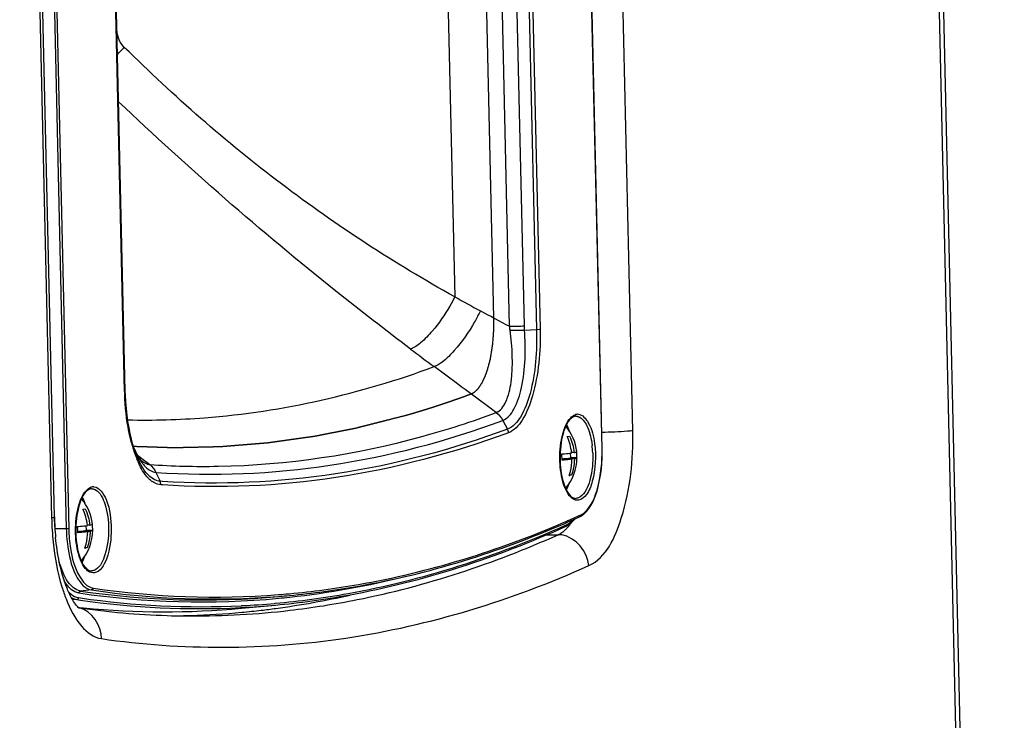
# Paper-space layout '13000479_1' of a CAD drawing. Units: millimetres. Extents: x 0 to 297, y 0 to 210.
# Drawn here: x 259 to 263, y 24 to 27 of the extents above; entities that cross this region are included whole.
import ezdxf

# ---------------------------------------------------------------- set-up
doc = ezdxf.new("R2010")
doc.units = ezdxf.units.MM
doc.header["$LTSCALE"] = 16.335
doc.linetypes.add('CENTER', pattern=[0.6, 0.375, -0.075, 0.075, -0.075])
doc.layers.get('0').update_dxf_attribs({"linetype": 'CONTINUOUS'})

psp = doc.layouts.new('13000479_1')

# ---------------------------------------------------------------- linework, layer by layer
at = {"color": 9, "linetype": 'CONTINUOUS'}
for p, q in [((263.027444, 16.921465), (262.213527, 52.193693)), ((261.619121, 25.393104), (261.496797, 30.694172)), ((259.269065, 30.360242), (259.391388, 25.059173)), ((260.883811, 28.217966), (260.937157, 25.906218)), ((261.501458, 25.323475), (261.446075, 27.723572)), ((261.147099, 25.793378), (261.103458, 27.684638)), ((261.204267, 25.795017), (261.160625, 27.686277)), ((261.206084, 27.688576), (261.250095, 25.781383)), ((261.220431, 27.689749), (261.264442, 25.782489)), ((259.671267, 25.543672), (259.627257, 27.450936)), ((259.392296, 27.41667), (259.447678, 25.016572)), ((259.401612, 27.417113), (259.456995, 25.017016)), ((261.250096, 25.78135), (261.261631, 25.782147)), ((261.121231, 25.432408), (261.139295, 25.398921)), ((259.720703, 25.299258), (259.742609, 25.282416)), ((261.501458, 25.323475), (261.50195, 25.323664)), ((259.742609, 25.282416), (259.760992, 25.268296)), ((259.760992, 25.268296), (259.767647, 25.263187)), ((259.79148, 25.233083), (259.80704, 25.19922)), ((259.81659, 25.198588), (259.80704, 25.19922)), ((259.815995, 25.184959), (259.809941, 25.185363)), ((261.404669, 25.133887), (261.400562, 25.133585)), ((259.403646, 25.024751), (259.40278, 25.06229)), ((261.413497, 25.067185), (261.41912, 25.069724)), ((261.361589, 25.030859), (261.367211, 25.033398)), ((259.447678, 25.016572), (259.403837, 25.01645)), ((261.288692, 24.994269), (261.333001, 24.994135)), ((259.548225, 24.855611), (259.544118, 24.85531)), ((259.543994, 24.782175), (259.501712, 24.778259)), ((260.300526, 24.767807), (260.302778, 24.76801)), ((259.488323, 24.745285), (259.47255, 24.743824)), ((259.488323, 24.745285), (259.493902, 24.744461)), ((259.493902, 24.744461), (259.501558, 24.743347)), ((259.494765, 24.752723), (259.502606, 24.751569)), ((260.246365, 24.730873), (260.248635, 24.731078)), ((260.114886, 24.714616), (260.118996, 24.714826)), ((260.118893, 24.721957), (260.121047, 24.722065))]:
    psp.add_line(p, q, dxfattribs=at)
at = {"color": 7, "linetype": 'CONTINUOUS'}
for p, q in [((263.043476, 16.926288), (262.229567, 52.198174)), ((259.402079, 25.062274), (259.279755, 30.363343)), ((261.502126, 25.323668), (261.446743, 27.723766)), ((259.673939, 25.544496), (259.629929, 27.451712)), ((261.204221, 25.779063), (261.250095, 25.781383)), ((259.674412, 25.530353), (259.673939, 25.544492)), ((261.370518, 25.37102), (261.377005, 25.372123)), ((259.711879, 25.315904), (259.708372, 25.323693)), ((259.714515, 25.306114), (259.709204, 25.321041)), ((259.717022, 25.305731), (259.711879, 25.315904)), ((259.714518, 25.306103), (259.714349, 25.306553)), ((261.355273, 25.285363), (261.381263, 25.289258)), ((261.381263, 25.289258), (261.38085, 25.30716)), ((261.405377, 25.289185), (261.381263, 25.289258)), ((261.394216, 25.309196), (261.384831, 25.309225)), ((261.404213, 25.312761), (261.404222, 25.312958)), ((261.405377, 25.289185), (261.405422, 25.288939)), ((259.738502, 25.275933), (259.738552, 25.275894)), ((261.386138, 25.283754), (261.348146, 25.28387)), ((261.395358, 25.285241), (261.355273, 25.285363)), ((261.355308, 25.283848), (261.355273, 25.285363)), ((261.384476, 25.222399), (261.375821, 25.222425)), ((261.384476, 25.222399), (261.377968, 25.221296)), ((259.514075, 25.092745), (259.520561, 25.093848)), ((259.52482, 25.010983), (259.524407, 25.028884)), ((259.537773, 25.030921), (259.528388, 25.030949)), ((259.54777, 25.034486), (259.547778, 25.034682)), ((261.358457, 25.037693), (261.364087, 25.040139)), ((261.364087, 25.040139), (261.369452, 25.04248)), ((259.529694, 25.005479), (259.491702, 25.005594)), ((259.49883, 25.007087), (259.52482, 25.010983)), ((259.538915, 25.006965), (259.49883, 25.007087)), ((259.498864, 25.005573), (259.49883, 25.007087)), ((259.548933, 25.010909), (259.52482, 25.010983)), ((259.548933, 25.010909), (259.548979, 25.010663)), ((259.528032, 24.944123), (259.519377, 24.94415)), ((259.528032, 24.944123), (259.521524, 24.94302)), ((260.261416, 24.757277), (260.303532, 24.761197)), ((260.119194, 24.712147), (260.249389, 24.724265)), ((259.493355, 24.715954), (259.497915, 24.715477)), ((259.497915, 24.715477), (259.51421, 24.713827))]:
    psp.add_line(p, q, dxfattribs=at)
at = {"color": 7, "linetype": 'CENTER'}
psp.add_line((261.086558, 25.825316), (261.043348, 27.697905), dxfattribs=at)
at = {"color": 7, "linetype": 'CONTINUOUS'}
for points in [[(259.709204, 25.321041), (259.703276, 25.339943), (259.697756, 25.360195), (259.692693, 25.381724), (259.688151, 25.40437), (259.684165, 25.428038), (259.680762, 25.452624), (259.677982, 25.47795), (259.675855, 25.503887), (259.674412, 25.530353)], [(259.726481, 25.290012), (259.721944, 25.297077), (259.717022, 25.305731)], [(259.738495, 25.275938), (259.738274, 25.276114), (259.736578, 25.277623), (259.733936, 25.280367), (259.73051, 25.28448), (259.726481, 25.290012)]]:
    psp.add_lwpolyline(points, dxfattribs=at)
at = {"color": 9, "linetype": 'CONTINUOUS'}
for centre, radius, start, end in [((258.581631, 27.893011), 1.498585, 315.153951, 316.583215), ((263.713891, 30.873089), 5.690348, 240.792582, 241.916689), ((268.789086, 40.352728), 16.443073, 241.8641601, 242.3056858), ((261.136913, 27.146719), 1.353379, 270.431226, 272.852594), ((260.926781, 25.761863), 0.222561, 4.464453, 8.140575), ((260.899375, 25.787908), 0.304974, 358.337986, 1.335584), ((266.942911, 33.898609), 10.259266, 232.990978, 233.6200449), ((237.883188, -5.568958), 38.752532, 53.2021043, 53.6402451), ((260.667931, 25.569687), 0.997003, 181.495204, 182.171553), ((259.890139, 28.718328), 3.47209, 285.450706, 290.317573), ((261.40916, 25.42401), 0.03216, 106.628697, 109.977523), ((261.408529, 25.426213), 0.029869, 98.583, 106.67847), ((261.408268, 25.427822), 0.028239, 86.482913, 98.547442), ((260.253618, 25.493103), 0.57501, 194.823423, 197.452163), ((261.106404, 25.293137), 0.359686, 2.415013, 7.102511), ((260.189176, 25.473054), 0.507521, 197.474823, 198.981138), ((260.12108, 25.449217), 0.435375, 198.929498, 202.457654), ((260.093042, 25.448603), 0.404458, 200.629367, 202.488966), ((260.056948, 25.422997), 0.366091, 202.499429, 204.596454), ((259.99365, 25.404207), 0.295567, 206.661708, 206.885815), ((259.877261, 25.373704), 0.173514, 215.656174, 217.799915), ((259.552716, 25.145735), 0.03216, 106.628697, 109.977523), ((259.552085, 25.147937), 0.029869, 98.583, 106.67847), ((259.551825, 25.149547), 0.028239, 86.482913, 98.547442), ((259.800925, 28.645709), 3.925076, 293.349152, 294.257521), ((260.565567, 25.086233), 1.17449, 181.320197, 183.639577), ((260.532543, 25.083988), 1.141391, 183.632368, 185.958673), ((261.332602, 24.891682), 0.102454, 81.72979, 89.776733), ((261.259395, 25.121198), 0.148118, 313.724134, 317.624985), ((259.943995, 28.038843), 3.303774, 276.258998, 284.163186), ((259.962526, 27.920186), 3.183839, 261.560846, 275.39975), ((259.968791, 27.926004), 3.182209, 261.559726, 275.276178), ((260.011045, 27.927416), 3.179729, 261.553615, 274.515099), ((260.017311, 27.933344), 3.178209, 261.552768, 274.39527), ((260.015214, 27.93182), 3.176851, 274.435074, 275.152655), ((260.008816, 27.927358), 3.179848, 274.555227, 275.317949), ((259.956449, 27.89316), 3.182491, 261.782252, 272.853595), ((259.962734, 27.899939), 3.181817, 261.685193, 272.813128), ((259.954759, 27.8888), 3.17822, 272.962128, 275.31912), ((259.961101, 27.893701), 3.175667, 272.886987, 275.153717), ((259.959238, 27.930066), 3.193985, 275.441794, 276.199917), ((259.475557, 24.615496), 0.100308, 77.22443, 81.68043), ((259.933705, 27.86628), 3.183718, 269.83737, 276.683785)]:
    psp.add_arc(centre, radius, start, end, dxfattribs=at)
at = {"color": 7, "linetype": 'CONTINUOUS'}
for centre, radius, start, end in [((261.183393, 28.762149), 2.983164, 269.333011, 270.397738), ((261.401531, 25.427152), 0.021436, 97.582821, 98.52575), ((261.401462, 25.427741), 0.020843, 89.838068, 97.608007), ((261.218607, 25.29164), 0.186835, 6.551586, 39.561617), ((261.335109, 25.607591), 0.239206, 277.868791, 278.512819), ((261.157588, 25.282477), 0.190563, 0.418701, 6.439845), ((261.218607, 25.29164), 0.186835, 320.098618, 359.171586), ((261.180788, 25.285969), 0.205365, 6.077174, 6.50236), ((261.220504, 25.291905), 0.184892, 359.157073, 6.477022), ((261.158592, 25.2825), 0.189558, 359.212549, 0.414044), ((261.341737, 25.463333), 0.244734, 277.884522, 278.513393), ((259.545088, 25.148876), 0.021436, 97.582821, 98.52575), ((259.545018, 25.149465), 0.020843, 89.838068, 97.608007), ((259.362164, 25.013365), 0.186835, 6.551586, 39.561617), ((260.443705, 25.085968), 1.041896, 181.303125, 185.624714), ((259.478665, 25.329315), 0.239206, 277.868791, 278.512819), ((259.788894, 28.657434), 3.945385, 293.616283, 294.346306), ((259.301144, 25.004202), 0.190563, 0.418701, 6.439845), ((259.324344, 25.007693), 0.205365, 6.077174, 6.50236), ((259.364061, 25.013629), 0.184892, 359.157073, 6.477022), ((261.334246, 25.09104), 0.070771, 294.391867, 299.653156), ((261.330782, 25.097188), 0.077828, 299.629917, 303.098603), ((259.302148, 25.004225), 0.189558, 359.212549, 0.414044), ((259.362163, 25.013365), 0.186835, 320.098618, 359.171586), ((259.485293, 25.185058), 0.244734, 277.884522, 278.513393), ((259.80922, 27.980324), 3.298455, 277.698976, 282.72867), ((259.940415, 27.815565), 3.133337, 261.842686, 262.626573), ((259.825483, 27.875095), 3.176555, 264.376515, 275.305267), ((259.935181, 27.771809), 3.089271, 262.618693, 268.908538), ((259.824412, 27.863138), 3.180259, 271.805287, 275.340032), ((259.821891, 27.891199), 3.208433, 275.338222, 276.675571), ((259.819636, 27.910562), 3.227927, 276.675367, 277.681657), ((259.825067, 27.848155), 3.165263, 270.474394, 271.801981), ((259.933995, 27.745781), 3.063226, 268.921438, 269.825545)]:
    psp.add_arc(centre, radius, start, end, dxfattribs=at)
at = {"color": 9, "linetype": 'CONTINUOUS'}
for points in [[(259.670163, 26.863033), (259.653961, 26.87883), (259.643162, 26.902467), (259.64264, 26.925089)], [(261.09573, 25.462263), (261.106273, 25.454501), (261.115138, 25.443992), (261.121269, 25.432424)], [(261.381212, 25.442528), (261.385965, 25.447487), (261.391715, 25.45189), (261.398172, 25.454235)], [(261.143198, 25.385213), (261.142931, 25.389657), (261.14208, 25.39502), (261.138552, 25.397736)], [(259.708692, 25.322643), (259.712288, 25.31437), (259.716177, 25.306213), (259.720435, 25.29826)], [(259.72951, 25.27158), (259.725842, 25.278885), (259.72247, 25.286343), (259.719341, 25.293895)], [(259.720435, 25.29826), (259.725186, 25.289389), (259.730406, 25.280734), (259.736276, 25.27256)], [(259.735906, 25.247414), (259.731611, 25.25496), (259.727693, 25.262727), (259.724075, 25.270621)], [(259.738545, 25.2759), (259.744771, 25.271077), (259.751812, 25.266943), (259.759376, 25.264751)], [(259.767647, 25.263187), (259.777779, 25.255357), (259.786083, 25.24468), (259.791509, 25.233081)], [(259.524768, 25.164252), (259.529522, 25.169212), (259.535272, 25.173614), (259.541728, 25.17596)], [(259.809941, 25.185363), (259.809999, 25.189762), (259.809607, 25.195226), (259.806212, 25.198025)], [(261.416899, 25.138576), (261.413192, 25.136269), (261.408987, 25.134534), (261.404669, 25.133887)], [(261.41912, 25.069724), (261.424771, 25.072281), (261.429992, 25.07587), (261.434674, 25.079939)], [(261.367211, 25.033398), (261.370365, 25.034825), (261.373402, 25.036531), (261.376295, 25.038433)], [(261.376295, 25.038433), (261.382708, 25.04265), (261.388498, 25.047869), (261.393681, 25.05353)], [(259.456995, 25.017016), (259.453921, 25.016555), (259.450788, 25.016581), (259.447678, 25.016572)], [(259.447678, 25.016572), (259.448282, 24.990402), (259.450557, 24.964195), (259.4548, 24.938363)], [(259.456995, 25.017016), (259.457579, 24.991722), (259.459772, 24.966393), (259.463858, 24.941424)], [(261.451037, 24.875821), (261.447174, 24.927853), (261.398978, 24.985605), (261.347339, 24.99307)], [(259.397319, 24.965499), (259.403381, 24.907511), (259.413858, 24.849597), (259.430905, 24.79384)], [(259.560456, 24.8603), (259.556749, 24.857994), (259.552543, 24.856258), (259.548225, 24.855611)], [(259.501712, 24.778259), (259.498446, 24.777957), (259.495361, 24.7741), (259.495269, 24.770821)], [(259.550437, 24.789613), (259.550345, 24.786334), (259.54726, 24.782477), (259.543994, 24.782175)], [(259.466955, 24.753244), (259.473467, 24.749323), (259.480805, 24.746402), (259.488323, 24.745285)], [(259.494765, 24.752723), (259.494674, 24.749445), (259.491589, 24.745587), (259.488323, 24.745285)], [(259.582104, 24.595673), (259.583421, 24.643912), (259.544801, 24.702651), (259.497738, 24.713321)], [(259.506688, 24.642694), (259.526092, 24.620309), (259.552787, 24.599931), (259.582104, 24.595673)]]:
    psp.add_open_spline(points, degree=3, dxfattribs=at)
for points, knots in [([(260.937157, 25.906218), (260.705937, 26.034318), (260.371905, 26.252629), (259.959855, 26.587469), (259.765635, 26.769962), (259.670163, 26.863033)], [0, 0, 0, 0, 0.49814134, 0.74873504, 1, 1, 1, 1]), ([(260.76744, 25.706167), (260.67095, 25.778883), (260.284565, 26.07887), (259.91482, 26.400433), (259.648285, 26.654653)], [0, 0, 0, 0, 0.24700194, 1, 1, 1, 1]), ([(260.937155, 25.906219), (260.930987, 25.894269), (260.905693, 25.848461), (260.875906, 25.804998), (260.850751, 25.775346)], [0, 0, 0, 0, 0.25697467, 1, 1, 1, 1]), ([(261.035132, 25.852699), (261.028124, 25.838466), (260.999456, 25.784706), (260.964877, 25.7338), (260.934967, 25.700073)], [0, 0, 0, 0, 0.26032284, 1, 1, 1, 1]), ([(261.250094, 25.781383), (261.253141, 25.69926), (261.244029, 25.581619), (261.198699, 25.4531), (261.160497, 25.40656), (261.139295, 25.398921)], [0, 0, 0, 0, 0.5982983, 0.83592202, 1, 1, 1, 1]), ([(261.264442, 25.782489), (261.26618, 25.69676), (261.254955, 25.574343), (261.205699, 25.440912), (261.165343, 25.393135), (261.143198, 25.385213)], [0, 0, 0, 0, 0.5986961, 0.83578266, 1, 1, 1, 1]), ([(260.850751, 25.775346), (260.837009, 25.759148), (260.811985, 25.732914), (260.781679, 25.711197), (260.76744, 25.706167)], [0, 0, 0, 0, 0.58448712, 1, 1, 1, 1]), ([(261.095725, 25.462266), (261.11241, 25.469047), (261.14002, 25.510038), (261.162628, 25.617793), (261.158214, 25.713235), (261.148667, 25.779187)], [0, 0, 0, 0, 0.16202574, 0.40049741, 1, 1, 1, 1]), ([(261.12123, 25.43241), (261.139961, 25.439695), (261.172842, 25.482736), (261.207086, 25.600046), (261.209782, 25.705629), (261.204102, 25.779057)], [0, 0, 0, 0, 0.16329185, 0.40161871, 1, 1, 1, 1]), ([(260.934967, 25.700073), (260.928212, 25.692456), (260.905568, 25.668809), (260.879306, 25.646317), (260.857755, 25.638862)], [0, 0, 0, 0, 0.30865861, 1, 1, 1, 1]), ([(259.683219, 25.434423), (259.781425, 25.432412), (260.180402, 25.44345), (260.575969, 25.534408), (260.857758, 25.63886)], [0, 0, 0, 0, 0.24633688, 1, 1, 1, 1]), ([(259.674356, 25.544506), (259.674536, 25.54426), (259.671656, 25.543962), (259.670958, 25.543856), (259.669676, 25.543767)], [0, 0, 0, 0, 0.19161782, 1, 1, 1, 1]), ([(259.697745, 25.345992), (259.693952, 25.360289), (259.680067, 25.421417), (259.673457, 25.484082), (259.671644, 25.531909)], [0, 0, 0, 0, 0.236086, 1, 1, 1, 1]), ([(261.382682, 25.137371), (261.366463, 25.152736), (261.345831, 25.204951), (261.336336, 25.288374), (261.345237, 25.372757), (261.365269, 25.425896), (261.381212, 25.442528)], [0, 0, 0, 0, 0.20863498, 0.4953839, 0.78485175, 1, 1, 1, 1]), ([(261.401521, 25.448581), (261.402904, 25.448576), (261.4057, 25.448347), (261.408429, 25.4477), (261.409776, 25.44728)], [0, 0, 0, 0, 0.49495248, 1, 1, 1, 1]), ([(261.409776, 25.44728), (261.410814, 25.446955), (261.412892, 25.446181), (261.414881, 25.445202), (261.415867, 25.444659)], [0, 0, 0, 0, 0.4914374, 1, 1, 1, 1]), ([(261.410001, 25.456008), (261.426749, 25.454979), (261.460873, 25.413705), (261.46886, 25.371259), (261.472627, 25.34362)], [0, 0, 0, 0, 0.37561413, 1, 1, 1, 1]), ([(261.415867, 25.444659), (261.429959, 25.436897), (261.452064, 25.399645), (261.460376, 25.361176), (261.463329, 25.33761)], [0, 0, 0, 0, 0.40382876, 1, 1, 1, 1]), ([(259.79148, 25.233083), (260.013341, 25.218074), (260.467783, 25.237061), (260.90702, 25.353222), (261.121231, 25.432408)], [0, 0, 0, 0, 0.49333207, 1, 1, 1, 1]), ([(259.767647, 25.263187), (259.854877, 25.257277), (260.206971, 25.248337), (260.560107, 25.301365), (260.815136, 25.371719)], [0, 0, 0, 0, 0.24839079, 1, 1, 1, 1]), ([(261.143198, 25.385213), (260.929372, 25.306173), (260.491023, 25.190037), (260.037476, 25.170411), (259.815995, 25.184959)], [0, 0, 0, 0, 0.5066781, 1, 1, 1, 1]), ([(261.139295, 25.398921), (260.926179, 25.320143), (260.489341, 25.204289), (260.037345, 25.18434), (259.81659, 25.198588)], [0, 0, 0, 0, 0.50668451, 1, 1, 1, 1]), ([(261.451037, 24.875821), (261.518103, 24.905939), (261.604141, 25.101876), (261.621719, 25.28048), (261.619121, 25.393104)], [0, 0, 0, 0, 0.39489717, 1, 1, 1, 1]), ([(261.619121, 25.393104), (261.612506, 25.392112), (261.573103, 25.388281), (261.53353, 25.386958), (261.500662, 25.386349)], [0, 0, 0, 0, 0.16906062, 1, 1, 1, 1]), ([(261.472627, 25.34362), (261.479152, 25.295754), (261.475735, 25.226194), (261.448927, 25.152046), (261.423765, 25.128193), (261.411671, 25.12638)], [0, 0, 0, 0, 0.61014636, 0.84554663, 1, 1, 1, 1]), ([(261.46577, 25.308293), (261.467301, 25.27255), (261.46218, 25.214014), (261.437643, 25.151484), (261.416899, 25.138576)], [0, 0, 0, 0, 0.5942094, 1, 1, 1, 1]), ([(261.434674, 25.079939), (261.461715, 25.103437), (261.494383, 25.189279), (261.502607, 25.273691), (261.501458, 25.323475)], [0, 0, 0, 0, 0.41840663, 1, 1, 1, 1]), ([(259.80704, 25.19922), (259.799865, 25.199668), (259.764459, 25.210797), (259.743046, 25.244877), (259.730031, 25.270547)], [0, 0, 0, 0, 0.19985796, 1, 1, 1, 1]), ([(259.740158, 25.267357), (259.743966, 25.262451), (259.757422, 25.246812), (259.776871, 25.2342), (259.791479, 25.233084)], [0, 0, 0, 0, 0.29770371, 1, 1, 1, 1]), ([(259.759376, 25.264751), (259.760741, 25.264355), (259.763476, 25.263696), (259.766262, 25.263309), (259.767643, 25.26319)], [0, 0, 0, 0, 0.50617698, 1, 1, 1, 1]), ([(259.763124, 25.210125), (259.760646, 25.21266), (259.75034, 25.22414), (259.741778, 25.2371), (259.735906, 25.247414)], [0, 0, 0, 0, 0.22999779, 1, 1, 1, 1]), ([(259.553557, 25.177732), (259.575963, 25.176356), (259.614966, 25.111076), (259.622561, 25.015404), (259.614782, 24.918533), (259.578311, 24.851565), (259.555228, 24.848105)], [0, 0, 0, 0, 0.1826716, 0.49437454, 0.8100581, 1, 1, 1, 1]), ([(259.809941, 25.185363), (259.805878, 25.185606), (259.788099, 25.188887), (259.77279, 25.20023), (259.763124, 25.210125)], [0, 0, 0, 0, 0.22734627, 1, 1, 1, 1]), ([(259.526238, 24.859095), (259.51002, 24.874461), (259.489388, 24.926675), (259.479893, 25.010098), (259.488794, 25.094482), (259.508825, 25.14762), (259.524768, 25.164252)], [0, 0, 0, 0, 0.20863498, 0.4953839, 0.78485175, 1, 1, 1, 1]), ([(259.545077, 25.170306), (259.54646, 25.1703), (259.549257, 25.170072), (259.551986, 25.169425), (259.553332, 25.169004)], [0, 0, 0, 0, 0.49495248, 1, 1, 1, 1]), ([(259.553332, 25.169004), (259.55437, 25.16868), (259.556448, 25.167905), (259.558437, 25.166926), (259.559423, 25.166383)], [0, 0, 0, 0, 0.4914374, 1, 1, 1, 1]), ([(259.559423, 25.166383), (259.578482, 25.155886), (259.603396, 25.100553), (259.613346, 25.014855), (259.603653, 24.928153), (259.579464, 24.872128), (259.560456, 24.8603)], [0, 0, 0, 0, 0.19834108, 0.49582236, 0.79592584, 1, 1, 1, 1]), ([(261.411671, 25.12638), (261.404212, 25.125262), (261.392919, 25.128596), (261.384853, 25.135314), (261.382682, 25.137371)], [0, 0, 0, 0, 0.71607933, 1, 1, 1, 1]), ([(259.391388, 25.059173), (259.394069, 25.059575), (259.396807, 25.060336), (259.402103, 25.061237), (259.40208, 25.062274)], [0, 0, 0, 0, 0.723234, 1, 1, 1, 1]), ([(261.41912, 25.069724), (261.419219, 25.068395), (261.418417, 25.065678), (261.416494, 25.063654), (261.415329, 25.063009)], [0, 0, 0, 0, 0.50007926, 1, 1, 1, 1]), ([(260.248635, 24.731078), (260.342319, 24.739594), (260.724381, 24.791346), (261.096131, 24.911243), (261.361589, 25.030859)], [0, 0, 0, 0, 0.2441917, 1, 1, 1, 1]), ([(260.302778, 24.76801), (260.391416, 24.776067), (260.752317, 24.824117), (261.104247, 24.933155), (261.356563, 25.04207)], [0, 0, 0, 0, 0.24463469, 1, 1, 1, 1]), ([(261.367211, 25.033398), (261.36731, 25.03207), (261.366508, 25.029352), (261.364586, 25.027328), (261.363421, 25.026683)], [0, 0, 0, 0, 0.50007926, 1, 1, 1, 1]), ([(261.368817, 25.02137), (261.371247, 25.024029), (261.376044, 25.029651), (261.380493, 25.03555), (261.38269, 25.03863)], [0, 0, 0, 0, 0.48776299, 1, 1, 1, 1]), ([(260.304257, 24.704199), (260.390894, 24.714341), (260.743816, 24.770204), (261.086839, 24.883588), (261.333001, 24.994135)], [0, 0, 0, 0, 0.24428652, 1, 1, 1, 1]), ([(261.333001, 24.994135), (261.338102, 24.996425), (261.348303, 25.002368), (261.357335, 25.009921), (261.361772, 25.014157)], [0, 0, 0, 0, 0.4768492, 1, 1, 1, 1]), ([(259.4548, 24.938363), (259.46101, 24.90055), (259.474482, 24.841473), (259.520443, 24.785673), (259.543994, 24.782175)], [0, 0, 0, 0, 0.61677353, 1, 1, 1, 1]), ([(259.463858, 24.941424), (259.469871, 24.904676), (259.482927, 24.847272), (259.527556, 24.793012), (259.550437, 24.789613)], [0, 0, 0, 0, 0.61683486, 1, 1, 1, 1]), ([(259.501712, 24.778259), (259.482771, 24.781073), (259.443371, 24.819022), (259.428029, 24.864679), (259.420447, 24.893017)], [0, 0, 0, 0, 0.39494774, 1, 1, 1, 1]), ([(259.582104, 24.595673), (259.891409, 24.550755), (260.5387, 24.552296), (261.155512, 24.743107), (261.451037, 24.875821)], [0, 0, 0, 0, 0.49103975, 1, 1, 1, 1]), ([(259.555228, 24.848105), (259.547768, 24.846987), (259.536475, 24.85032), (259.528409, 24.857038), (259.526238, 24.859095)], [0, 0, 0, 0, 0.71607933, 1, 1, 1, 1]), ([(259.495269, 24.770821), (259.490195, 24.771575), (259.46643, 24.779512), (259.449948, 24.800722), (259.440071, 24.817489)], [0, 0, 0, 0, 0.20861776, 1, 1, 1, 1]), ([(259.430905, 24.79384), (259.435644, 24.778343), (259.454057, 24.725025), (259.48026, 24.673183), (259.506688, 24.642694)], [0, 0, 0, 0, 0.28655135, 1, 1, 1, 1]), ([(259.45652, 24.774642), (259.459417, 24.771644), (259.470242, 24.761574), (259.484216, 24.75429), (259.494765, 24.752723)], [0, 0, 0, 0, 0.28100823, 1, 1, 1, 1])]:
    psp.add_open_spline(points, degree=3, knots=knots, dxfattribs=at)
at = {"color": 7, "linetype": 'CENTER'}
for points, knots in [([(260.999342, 25.534137), (261.003271, 25.535592), (261.010945, 25.539678), (261.022299, 25.549505), (261.033444, 25.563317), (261.043981, 25.580894), (261.05365, 25.601853), (261.065304, 25.634218), (261.077229, 25.682892), (261.085771, 25.750514), (261.087151, 25.799616), (261.086558, 25.825316)], [0, 0, 0, 0, 0.08333333, 0.16666667, 0.25, 0.33333333, 0.41666667, 0.5, 0.66666667, 0.83333333, 1, 1, 1, 1]), ([(260.752146, 25.452914), (260.753746, 25.45338), (260.756946, 25.454313), (260.760946, 25.455478), (260.764146, 25.456411), (260.766546, 25.45711), (260.768946, 25.45781), (260.771346, 25.458509), (260.773346, 25.459092), (260.774746, 25.4595), (260.775546, 25.459733), (260.776146, 25.459908), (260.776646, 25.460053), (260.777046, 25.46017), (260.777297, 25.460243), (260.777494, 25.4603), (260.777628, 25.46034), (260.777709, 25.460363), (260.777889, 25.460417), (260.778251, 25.460527), (260.778744, 25.460677), (260.779546, 25.460921), (260.780544, 25.461225), (260.782143, 25.461712), (260.784142, 25.46232), (260.786541, 25.463049), (260.789739, 25.464022), (260.793736, 25.465239), (260.798533, 25.466698), (260.80333, 25.468157), (260.808127, 25.469617), (260.812924, 25.471076), (260.816922, 25.472292), (260.82012, 25.473265), (260.822518, 25.473995), (260.824517, 25.474603), (260.826116, 25.47509), (260.827114, 25.475393), (260.827917, 25.475637), (260.828409, 25.475788), (260.828771, 25.475898), (260.828952, 25.475953), (260.829032, 25.475979), (260.829166, 25.476021), (260.829362, 25.476083), (260.829614, 25.476163), (260.830013, 25.476289), (260.830512, 25.476448), (260.831111, 25.476638), (260.83191, 25.476891), (260.833309, 25.477335), (260.835306, 25.477968), (260.837703, 25.478728), (260.8401, 25.479488), (260.842497, 25.480248), (260.844894, 25.481008), (260.846891, 25.481642), (260.848489, 25.482148), (260.849688, 25.482528), (260.850886, 25.482908), (260.851885, 25.483225), (260.852684, 25.483478), (260.853183, 25.483637), (260.853583, 25.483764), (260.853882, 25.483858), (260.854135, 25.483938), (260.854304, 25.483992), (260.854413, 25.484027), (260.85446, 25.484041), (260.854637, 25.4841), (260.854828, 25.484163), (260.855183, 25.48428), (260.855679, 25.484443), (260.856279, 25.484641), (260.857077, 25.484905), (260.858075, 25.485234), (260.859672, 25.485761), (260.861668, 25.48642), (260.864063, 25.48721), (260.866459, 25.488001), (260.869653, 25.489055), (260.873645, 25.490372), (260.878436, 25.491953), (260.884823, 25.49406), (260.892808, 25.496698), (260.900793, 25.499322), (260.907179, 25.501451), (260.91356, 25.503688), (260.921538, 25.506447), (260.93111, 25.509774), (260.939087, 25.512542), (260.944671, 25.514481), (260.947862, 25.515589), (260.950255, 25.51642), (260.952649, 25.517251), (260.954441, 25.517873), (260.955641, 25.51829), (260.956133, 25.518461), (260.956545, 25.518603), (260.956892, 25.518727), (260.957467, 25.518937), (260.958306, 25.519241), (260.959639, 25.519725), (260.961308, 25.520331), (260.963977, 25.5213), (260.967313, 25.522511), (260.971317, 25.523964), (260.976655, 25.525902), (260.985996, 25.529293), (260.994004, 25.5322), (260.999342, 25.534137)], [0, 0, 0, 0, 0.03125, 0.0625, 0.078125, 0.09375, 0.109375, 0.125, 0.140625, 0.1484375, 0.15234375, 0.15625, 0.16015625, 0.16210938, 0.1640625, 0.16503906, 0.16601562, 0.16650391, 0.16699219, 0.16796875, 0.16992188, 0.171875, 0.17578125, 0.1796875, 0.1875, 0.1953125, 0.203125, 0.21875, 0.234375, 0.25, 0.265625, 0.28125, 0.296875, 0.3046875, 0.3125, 0.3203125, 0.32421875, 0.328125, 0.33007812, 0.33203125, 0.33300781, 0.33349609, 0.33398438, 0.33496094, 0.3359375, 0.33789062, 0.33984375, 0.34375, 0.34765625, 0.3515625, 0.359375, 0.375, 0.390625, 0.40625, 0.421875, 0.4375, 0.453125, 0.4609375, 0.46875, 0.4765625, 0.484375, 0.48828125, 0.4921875, 0.49414062, 0.49609375, 0.49804688, 0.49902344, 0.49951172, 0.5, 0.50048828, 0.50097656, 0.50195312, 0.50390625, 0.50585938, 0.5078125, 0.51171875, 0.515625, 0.5234375, 0.53125, 0.5390625, 0.546875, 0.5625, 0.578125, 0.59375, 0.625, 0.65625, 0.671875, 0.6875, 0.71875, 0.75, 0.78125, 0.796875, 0.8046875, 0.8125, 0.8203125, 0.828125, 0.83007812, 0.83203125, 0.83300781, 0.83398438, 0.8359375, 0.83984375, 0.84375, 0.8515625, 0.859375, 0.875, 0.890625, 0.90625, 0.9375, 1, 1, 1, 1]), ([(259.705227, 25.333446), (259.714888, 25.333132), (259.734208, 25.332503), (259.758359, 25.331718), (259.77768, 25.33109), (259.792171, 25.330618), (259.806661, 25.330147), (259.821152, 25.329676), (259.833228, 25.329283), (259.84168, 25.329009), (259.846511, 25.328851), (259.850133, 25.328734), (259.853152, 25.328636), (259.855567, 25.328557), (259.857078, 25.328508), (259.858282, 25.328468), (259.859046, 25.328447), (259.85963, 25.32842), (259.860315, 25.328429), (259.86156, 25.328461), (259.863315, 25.328498), (259.866135, 25.328562), (259.869657, 25.32864), (259.875293, 25.328767), (259.882338, 25.328925), (259.890793, 25.329114), (259.902065, 25.329366), (259.916156, 25.329682), (259.933065, 25.330061), (259.95561, 25.330566), (259.978155, 25.331071), (259.997882, 25.331513), (260.009154, 25.331765), (260.017608, 25.331955), (260.026063, 25.332143), (260.032404, 25.332288), (260.036631, 25.332379), (260.038392, 25.332426), (260.039801, 25.332441), (260.04121, 25.33254), (260.043675, 25.332751), (260.047196, 25.333033), (260.05283, 25.333494), (260.059873, 25.334068), (260.071141, 25.334987), (260.085226, 25.336135), (260.102129, 25.337514), (260.119031, 25.338892), (260.135934, 25.340271), (260.152836, 25.341649), (260.169738, 25.343028), (260.183824, 25.344176), (260.195092, 25.345095), (260.202135, 25.34567), (260.207769, 25.346129), (260.211994, 25.346473), (260.215516, 25.346763), (260.217981, 25.346959), (260.219389, 25.347082), (260.220446, 25.347145), (260.221501, 25.347316), (260.222908, 25.347507), (260.22537, 25.347858), (260.228888, 25.348351), (260.23311, 25.348946), (260.238739, 25.349738), (260.245774, 25.350729), (260.257032, 25.352314), (260.271103, 25.354295), (260.287989, 25.356672), (260.304875, 25.359049), (260.321761, 25.361427), (260.338647, 25.363804), (260.355533, 25.366181), (260.369605, 25.368162), (260.379455, 25.369549), (260.385083, 25.370342), (260.389305, 25.370936), (260.392823, 25.371431), (260.395638, 25.371827), (260.397395, 25.372075), (260.398806, 25.372273), (260.399675, 25.372398), (260.400399, 25.372494), (260.401021, 25.372608), (260.402062, 25.372817), (260.403575, 25.37311), (260.405981, 25.373583), (260.408993, 25.374173), (260.413811, 25.375117), (260.419833, 25.376296), (260.427059, 25.377712), (260.436695, 25.3796), (260.448739, 25.38196), (260.463192, 25.384791), (260.477645, 25.387623), (260.492097, 25.390454), (260.504142, 25.392814), (260.513777, 25.394702), (260.521003, 25.396118), (260.52823, 25.397534), (260.535456, 25.398949), (260.541478, 25.400129), (260.545694, 25.400955), (260.548103, 25.401427), (260.549909, 25.401781), (260.551415, 25.402076), (260.552619, 25.402312), (260.553373, 25.40246), (260.553972, 25.402576), (260.554357, 25.402654), (260.554641, 25.402705), (260.55501, 25.402796), (260.555695, 25.402972), (260.556653, 25.403214), (260.558198, 25.403608), (260.560125, 25.404097), (260.56321, 25.404882), (260.567066, 25.405862), (260.571693, 25.407038), (260.577862, 25.408606), (260.585574, 25.410567), (260.594828, 25.41292), (260.607166, 25.416056), (260.62259, 25.419977), (260.641098, 25.424683), (260.659606, 25.429388), (260.684283, 25.435662), (260.71513, 25.443504), (260.739808, 25.449777), (260.752146, 25.452914)], [0, 0, 0, 0, 0.03125, 0.0625, 0.078125, 0.09375, 0.109375, 0.125, 0.140625, 0.1484375, 0.15234375, 0.15625, 0.16015625, 0.16210938, 0.1640625, 0.16503906, 0.16601562, 0.16650391, 0.16699219, 0.16796875, 0.16992188, 0.171875, 0.17578125, 0.1796875, 0.1875, 0.1953125, 0.203125, 0.21875, 0.234375, 0.25, 0.28125, 0.296875, 0.3046875, 0.3125, 0.3203125, 0.328125, 0.33007812, 0.33203125, 0.33300781, 0.33398438, 0.3359375, 0.33984375, 0.34375, 0.3515625, 0.359375, 0.375, 0.390625, 0.40625, 0.421875, 0.4375, 0.453125, 0.46875, 0.4765625, 0.484375, 0.48828125, 0.4921875, 0.49609375, 0.49804688, 0.49902344, 0.5, 0.50097656, 0.50195312, 0.50390625, 0.5078125, 0.51171875, 0.515625, 0.5234375, 0.53125, 0.546875, 0.5625, 0.578125, 0.59375, 0.609375, 0.625, 0.640625, 0.6484375, 0.65234375, 0.65625, 0.66015625, 0.66210938, 0.6640625, 0.66503906, 0.66601562, 0.66650391, 0.66699219, 0.66796875, 0.66992188, 0.671875, 0.67578125, 0.6796875, 0.6875, 0.6953125, 0.703125, 0.71875, 0.734375, 0.75, 0.765625, 0.78125, 0.7890625, 0.796875, 0.8046875, 0.8125, 0.8203125, 0.82421875, 0.82617188, 0.828125, 0.83007812, 0.83105469, 0.83203125, 0.83251953, 0.83300781, 0.83325195, 0.83349609, 0.83398438, 0.83496094, 0.8359375, 0.83789062, 0.83984375, 0.84375, 0.84765625, 0.8515625, 0.859375, 0.8671875, 0.875, 0.890625, 0.90625, 0.921875, 0.9375, 0.96875, 1, 1, 1, 1])]:
    psp.add_open_spline(points, degree=3, knots=knots, dxfattribs=at)
at = {"color": 7, "linetype": 'CONTINUOUS'}
for points, knots in [([(261.382759, 25.440227), (261.366274, 25.425426), (261.345901, 25.371835), (261.336824, 25.287415), (261.346825, 25.204664), (261.368067, 25.152428), (261.384755, 25.139638)], [0, 0, 0, 0, 0.20892884, 0.50742854, 0.80172034, 1, 1, 1, 1]), ([(261.387981, 25.444241), (261.387089, 25.443669), (261.385293, 25.442397), (261.383605, 25.440987), (261.382759, 25.440227)], [0, 0, 0, 0, 0.48256135, 1, 1, 1, 1]), ([(261.393196, 25.446943), (261.392314, 25.446595), (261.390528, 25.445776), (261.388832, 25.444788), (261.387981, 25.444241)], [0, 0, 0, 0, 0.48399676, 1, 1, 1, 1]), ([(261.398353, 25.448351), (261.397493, 25.448222), (261.395743, 25.44785), (261.394047, 25.44728), (261.393196, 25.446943)], [0, 0, 0, 0, 0.48717684, 1, 1, 1, 1]), ([(261.346948, 25.303851), (261.350673, 25.304142), (261.363378, 25.305199), (261.376072, 25.306466), (261.384999, 25.30771)], [0, 0, 0, 0, 0.29310488, 1, 1, 1, 1]), ([(261.394216, 25.309196), (261.396682, 25.309667), (261.399907, 25.31035), (261.403169, 25.311623), (261.404137, 25.312385), (261.404213, 25.312761)], [0, 0, 0, 0, 0.69689747, 0.89337438, 1, 1, 1, 1]), ([(261.405422, 25.288939), (261.405417, 25.288571), (261.404494, 25.287718), (261.401197, 25.286455), (261.397896, 25.285725), (261.395358, 25.285241)], [0, 0, 0, 0, 0.1006575, 0.29329969, 1, 1, 1, 1]), ([(261.432343, 25.073937), (261.460556, 25.098146), (261.494919, 25.186082), (261.503298, 25.272894), (261.502126, 25.323668)], [0, 0, 0, 0, 0.42262668, 1, 1, 1, 1]), ([(261.386138, 25.283754), (261.38355, 25.283393), (261.370914, 25.281804), (261.358223, 25.280685), (261.348132, 25.279895)], [0, 0, 0, 0, 0.2051798, 1, 1, 1, 1]), ([(261.375309, 25.220913), (261.377041, 25.225915), (261.383182, 25.24633), (261.38596, 25.267741), (261.386138, 25.283754)], [0, 0, 0, 0, 0.2484365, 1, 1, 1, 1]), ([(261.395358, 25.285241), (261.395298, 25.279868), (261.394216, 25.258577), (261.389714, 25.237452), (261.384476, 25.222399)], [0, 0, 0, 0, 0.25212726, 1, 1, 1, 1]), ([(259.526316, 25.161951), (259.509831, 25.147151), (259.489458, 25.093559), (259.480381, 25.009139), (259.490381, 24.926389), (259.511624, 24.874153), (259.528311, 24.861362)], [0, 0, 0, 0, 0.20892884, 0.50742854, 0.80172034, 1, 1, 1, 1]), ([(259.531537, 25.165966), (259.530645, 25.165393), (259.528849, 25.164122), (259.527162, 25.162711), (259.526316, 25.161951)], [0, 0, 0, 0, 0.48256135, 1, 1, 1, 1]), ([(259.536752, 25.168668), (259.53587, 25.168319), (259.534085, 25.1675), (259.532388, 25.166512), (259.531537, 25.165966)], [0, 0, 0, 0, 0.48399676, 1, 1, 1, 1]), ([(259.541909, 25.170076), (259.54105, 25.169947), (259.539299, 25.169574), (259.537604, 25.169004), (259.536752, 25.168668)], [0, 0, 0, 0, 0.48717684, 1, 1, 1, 1]), ([(259.490504, 25.025575), (259.49423, 25.025866), (259.506934, 25.026923), (259.519629, 25.02819), (259.528555, 25.029434)], [0, 0, 0, 0, 0.29310488, 1, 1, 1, 1]), ([(259.537773, 25.030921), (259.540238, 25.031392), (259.543464, 25.032074), (259.546725, 25.033348), (259.547693, 25.034109), (259.54777, 25.034486)], [0, 0, 0, 0, 0.69689747, 0.89337438, 1, 1, 1, 1]), ([(260.249389, 24.724265), (260.343194, 24.732996), (260.725722, 24.785635), (261.097798, 24.906375), (261.363473, 25.026585)], [0, 0, 0, 0, 0.24418598, 1, 1, 1, 1]), ([(260.303532, 24.761197), (260.392289, 24.769458), (260.753653, 24.818351), (261.105918, 24.928201), (261.358457, 25.037693)], [0, 0, 0, 0, 0.24462679, 1, 1, 1, 1]), ([(259.529694, 25.005479), (259.527107, 25.005118), (259.51447, 25.003528), (259.50178, 25.002409), (259.491689, 25.001619)], [0, 0, 0, 0, 0.2051798, 1, 1, 1, 1]), ([(259.518865, 24.942637), (259.520597, 24.947639), (259.526739, 24.968054), (259.529516, 24.989465), (259.529694, 25.005479)], [0, 0, 0, 0, 0.2484365, 1, 1, 1, 1]), ([(259.538915, 25.006965), (259.538854, 25.001592), (259.537772, 24.980302), (259.53327, 24.959176), (259.528032, 24.944123)], [0, 0, 0, 0, 0.25212726, 1, 1, 1, 1]), ([(259.548979, 25.010663), (259.548973, 25.010295), (259.548051, 25.009442), (259.544753, 25.00818), (259.541452, 25.007449), (259.538915, 25.006965)], [0, 0, 0, 0, 0.1006575, 0.29329969, 1, 1, 1, 1]), ([(259.466728, 24.753871), (259.459302, 24.767681), (259.427559, 24.840808), (259.413102, 24.92035), (259.406826, 24.98385)], [0, 0, 0, 0, 0.19726048, 1, 1, 1, 1]), ([(259.497582, 24.712528), (259.496532, 24.713443), (259.483203, 24.724393), (259.47423, 24.73992), (259.466728, 24.753871)], [0, 0, 0, 0, 0.08082563, 1, 1, 1, 1])]:
    psp.add_open_spline(points, degree=3, knots=knots, dxfattribs=at)
for points in [[(261.376236, 25.391918), (261.373342, 25.400417), (261.36989, 25.408775), (261.365622, 25.416674)], [(261.384832, 25.309225), (261.382426, 25.330327), (261.376654, 25.351306), (261.367857, 25.370637)], [(261.377005, 25.372123), (261.386047, 25.352346), (261.391907, 25.33082), (261.394216, 25.309196)], [(261.364811, 25.165623), (261.369074, 25.173379), (261.372535, 25.181592), (261.37546, 25.189945)], [(259.519793, 25.113643), (259.516898, 25.122142), (259.513447, 25.130499), (259.509178, 25.138398)], [(261.384755, 25.139638), (261.389233, 25.136205), (261.39492, 25.133603), (261.400562, 25.133585)], [(259.528388, 25.030949), (259.525983, 25.052051), (259.520211, 25.073031), (259.511414, 25.092361)], [(259.520561, 25.093848), (259.529604, 25.074071), (259.535463, 25.052544), (259.537773, 25.030921)], [(261.415382, 25.062911), (261.418365, 25.064261), (261.421243, 25.065863), (261.423988, 25.067648)], [(261.423988, 25.067648), (261.42691, 25.069549), (261.429698, 25.071667), (261.432343, 25.073937)], [(261.382814, 25.039174), (261.379796, 25.036581), (261.376616, 25.03416), (261.373282, 25.031989)], [(261.398213, 25.055299), (261.393566, 25.049498), (261.38845, 25.044018), (261.382814, 25.039174)], [(259.508367, 24.887347), (259.512631, 24.895103), (259.516092, 24.903316), (259.519016, 24.911669)], [(259.528311, 24.861362), (259.532789, 24.85793), (259.538476, 24.855327), (259.544118, 24.85531)]]:
    psp.add_open_spline(points, degree=3, dxfattribs=at)

doc.saveas('drawing.dxf')
